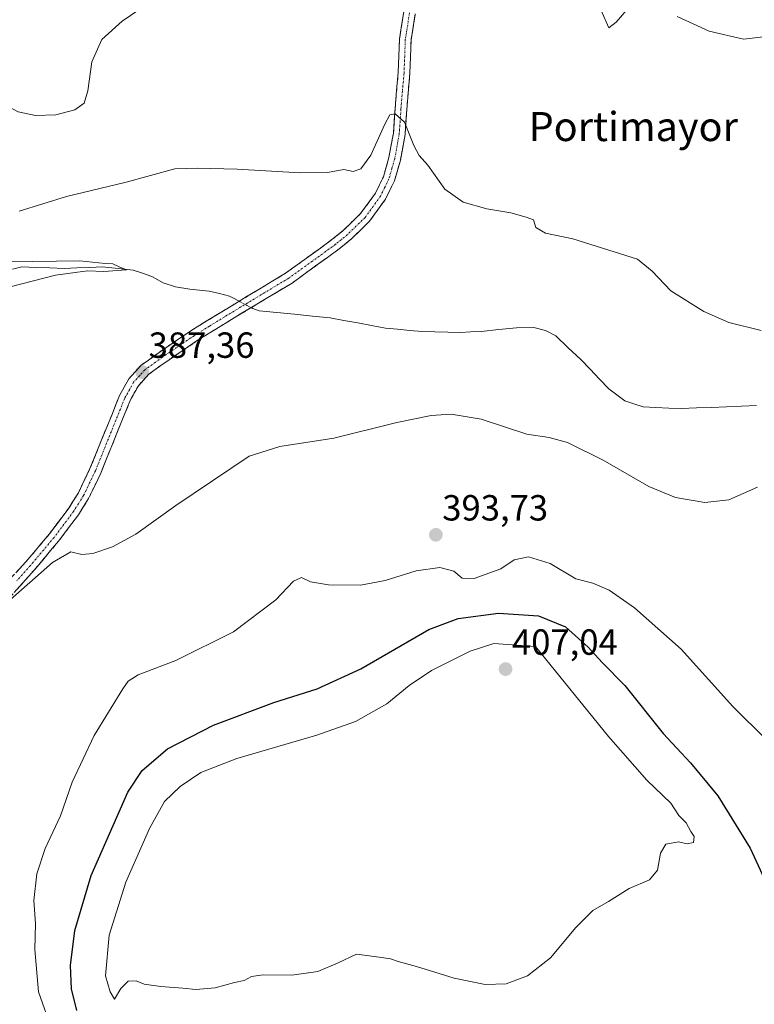
# Model space of a CAD drawing. Units: metres. Extents: x 629234 to 632724, y 4657906 to 4660283.
# Drawn here: x 629739 to 629941, y 4659093 to 4659364 of the extents above; entities that cross this region are included whole.
import ezdxf
from ezdxf.enums import TextEntityAlignment as Align

# ---------------------------------------------------------------- set-up
doc = ezdxf.new("R2010")
doc.units = ezdxf.units.M
doc.header["$MEASUREMENT"] = 0
doc.linetypes.add('TRAZO_Y_PUNTO', pattern=[1, 0.5, -0.25, 0, -0.25])
doc.linetypes.add('TRAZOSX2', pattern=[1.5, 1, -0.5])
for name, color, linetype, lineweight in [('Camino', 19, 'TRAZOSX2', 0), ('Camino Cxs', 19, 'Continuous', 0), ('Camino eje', 19, 'TRAZO_Y_PUNTO', 0), ('Carátula', 7, 'Continuous', 5), ('Corriente natural lineal', 142, 'Continuous', 13), ('Corriente natural lineal oculto', 19, 'TRAZO_Y_PUNTO', 13), ('Curva de nivel maestra', 36, 'Continuous', 30), ('Curva de nivel normal', 36, 'Continuous', 0), ('Punto de cota en terreno', 7, 'Continuous', 0), ('Rótulo de punto de cota en terreno', 19, 'Continuous', 0), ('Texto cartográfico', 19, 'Continuous', 0)]:
    doc.layers.add(name, color=color, linetype=linetype, lineweight=lineweight)
doc.styles.add('Arial', font='txt', dxfattribs={"height": 0.2})

# ---------------------------------------------------------------- blocks, each defined once
blk = doc.blocks.new('*U179')
at = {"layer": 'Curva de nivel normal', "color": 36, "linetype": 'Continuous', "lineweight": 0}
blk.add_polyline3d([(629736.34, 4659297.18, 385), (629755.71, 4659297.49, 385), (629762.71, 4659296.71, 385), (629764.85, 4659296.65, 385), (629766.62, 4659295.82, 385), (629768.59, 4659294.96, 385), (629762.39, 4659294.5, 385), (629757.88, 4659294.67, 385), (629749.08, 4659293.51, 385), (629736.55, 4659290.3, 385)], dxfattribs=at)
blk = doc.blocks.new('*U188')
at = {"layer": 'Curva de nivel normal', "color": 36, "linetype": 'Continuous', "lineweight": 0}
for points in [[(629748.17, 4659085.46, 395), (629744.4, 4659096.13, 395), (629743.39, 4659107.75, 395), (629743.53, 4659114.95, 395), (629743.1, 4659121.28, 395), (629743.87, 4659128.62, 395), (629746.21, 4659135.6, 395), (629750.38, 4659144.55, 395), (629753.59, 4659153.83, 395), (629759.68, 4659166.71, 395), (629767.56, 4659179.6, 395), (629769.05, 4659181.65, 395), (629771.81, 4659183.4, 395), (629782.23, 4659187.33, 395), (629798.03, 4659195.25, 395), (629809.7, 4659204.13, 395), (629814.63, 4659209.24, 395), (629816.78, 4659210.2, 395), (629819.3, 4659209.06, 395), (629824.2, 4659208.2, 395), (629833.04, 4659208.14, 395), (629839.87, 4659209.38, 395), (629848.42, 4659212.1, 395), (629854.92, 4659213, 395), (629858.75, 4659212.02, 395), (629861.03, 4659210.02, 395), (629864.36, 4659209.93, 395), (629871.69, 4659212.66, 395), (629875.35, 4659215.07, 395), (629879.34, 4659215.96, 395), (629885.3, 4659214.13, 395), (629892.31, 4659209.9, 395), (629897.07, 4659208.66, 395), (629901.49, 4659206.74, 395), (629908.49, 4659201.87, 395), (629921.36, 4659190.46, 395), (629935.59, 4659174.74, 395), (629944.99, 4659165.44, 395)], [(629945.62, 4659359.33, 395), (629938.48, 4659358.52, 395), (629929.09, 4659360.75, 395), (629920.29, 4659364.76, 395)], [(629907.61, 4659368.03, 395), (629903.47, 4659363.25, 395), (629901.47, 4659361.62, 395), (629899.31, 4659366.44, 395)], [(629780.59, 4659372.58, 395), (629767.38, 4659363.47, 395), (629761.78, 4659358.42, 395), (629759.01, 4659352.26, 395), (629757.94, 4659344.26, 395), (629756.97, 4659340.93, 395), (629754.4, 4659339.02, 395), (629749.1, 4659337.7, 395), (629743.55, 4659337.53, 395), (629738.76, 4659338.49, 395), (629735.19, 4659340.44, 395), (629732.76, 4659344.49, 395), (629731.31, 4659349.2, 395), (629727.04, 4659354.92, 395), (629713.04, 4659367.4, 395)]]:
    blk.add_polyline3d(points, dxfattribs=at)
blk = doc.blocks.new('*U193')
at = {"layer": 'Curva de nivel maestra', "color": 36, "linetype": 'Continuous', "lineweight": 30}
blk.add_polyline3d([(629754.92, 4659090.97, 400), (629753.46, 4659096.92, 400), (629753.15, 4659103.4, 400), (629754.38, 4659113.04, 400), (629758.87, 4659128.18, 400), (629768.95, 4659151.06, 400), (629772.96, 4659157.11, 400), (629779.86, 4659163.03, 400), (629792.58, 4659169.54, 400), (629809.18, 4659175.81, 400), (629821.12, 4659179.55, 400), (629833.16, 4659185.08, 400), (629851.83, 4659195.88, 400), (629859.97, 4659198.96, 400), (629871.02, 4659200.42, 400), (629882.09, 4659199.7, 400), (629889.54, 4659196.64, 400), (629895.77, 4659191.03, 400), (629899.56, 4659186.83, 400), (629905.87, 4659180.47, 400), (629916.38, 4659167.3, 400), (629923.9, 4659159.23, 400), (629931.47, 4659150.09, 400), (629940.35, 4659135.71, 400), (629946.35, 4659122.76, 400)], dxfattribs=at)
blk = doc.blocks.new('5PATER')
at = {"layer": 'Carátula', "linetype": 'Continuous', "lineweight": 5}
h = blk.add_hatch(color=250, dxfattribs=at)
edge = h.paths.add_edge_path()
edge.add_ellipse((0, 0.01), major_axis=(-1.33, -1.34), ratio=0.999422, start_angle=0, end_angle=360)

msp = doc.modelspace()

# ---------------------------------------------------------------- linework, layer by layer
at = {"layer": 'Camino', "color": 19, "linetype": 'TRAZOSX2', "lineweight": 0}
for points in [[(629732.99, 4659206.01), (629740.92, 4659214.58), (629747.38, 4659222.25), (629752.69, 4659229.34), (629755.36, 4659233.58), (629758.54, 4659240.26), (629764.7, 4659255.46), (629766.68, 4659260.35), (629769.23, 4659264.95), (629772.58, 4659268.66), (629778.5, 4659272.88), (629786.31, 4659278.19), (629794.81, 4659283.45), (629812.4, 4659294.04), (629825.19, 4659303.3), (629828.37, 4659305.89), (629833.08, 4659310.49), (629837.16, 4659316.13), (629839.37, 4659320.62), (629840.89, 4659325.92), (629842.12, 4659332.67), (629842.57, 4659339.41), (629843.42, 4659349.33), (629843.78, 4659358.59), (629844.97, 4659366.06)], [(629848.14, 4659365.5), (629846.99, 4659358.27), (629846.63, 4659349.13), (629845.78, 4659339.16), (629845.32, 4659332.27), (629844.03, 4659325.18), (629842.38, 4659319.46), (629839.93, 4659314.47), (629835.53, 4659308.37), (629830.52, 4659303.49), (629827.16, 4659300.74), (629814.18, 4659291.35), (629796.49, 4659280.7), (629788.07, 4659275.48), (629780.34, 4659270.24), (629774.74, 4659266.24), (629771.87, 4659263.07), (629769.59, 4659258.96), (629761.49, 4659238.96), (629758.18, 4659232.02), (629755.34, 4659227.52), (629749.9, 4659220.25), (629743.33, 4659212.45), (629735.84, 4659204.04)]]:
    msp.add_lwpolyline(points, dxfattribs=at)
at = {"layer": 'Camino Cxs', "color": 19, "linetype": 'Continuous', "lineweight": 0}
for points in [[(629738.28, 4659211.72, 389.28), (629740.92, 4659214.58, 389.04), (629743.07, 4659217.14, 389), (629745.23, 4659219.69, 388.79), (629747.38, 4659222.25, 388.74), (629750.04, 4659225.8, 388.49), (629752.69, 4659229.34, 388.37), (629754.03, 4659231.46, 388.31), (629755.36, 4659233.58, 388.17), (629756.95, 4659236.92, 388.08), (629758.54, 4659240.26, 388.03), (629760.08, 4659244.06, 387.86), (629761.62, 4659247.86, 387.78), (629763.16, 4659251.66, 387.73), (629764.7, 4659255.46, 387.62), (629765.69, 4659257.91, 387.56), (629766.68, 4659260.35, 387.48), (629767.96, 4659262.65, 387.44), (629769.23, 4659264.95, 387.34), (629772.58, 4659268.66, 387.31), (629775.54, 4659270.77, 387.11), (629778.5, 4659272.88, 387.09), (629782.41, 4659275.54, 387.09), (629786.31, 4659278.19, 387.16), (629790.56, 4659280.82, 387.28), (629794.81, 4659283.45, 387.41), (629798.33, 4659285.57, 387.15), (629801.85, 4659287.69, 387.44), (629805.36, 4659289.8, 387.5), (629808.88, 4659291.92, 387.51), (629812.4, 4659294.04, 387.63), (629815.6, 4659296.36, 387.62), (629818.8, 4659298.67, 387.72), (629821.99, 4659300.99, 387.78), (629825.19, 4659303.3, 387.88), (629828.37, 4659305.89, 387.99), (629830.73, 4659308.19, 388.05), (629833.08, 4659310.49, 388.14), (629835.12, 4659313.31, 388.23), (629837.16, 4659316.13, 388.38), (629838.27, 4659318.38, 388.46), (629839.37, 4659320.62, 388.61), (629840.13, 4659323.27, 388.73), (629840.89, 4659325.92, 388.92), (629841.51, 4659329.3, 389.1), (629842.12, 4659332.67, 389.48), (629842.35, 4659336.04, 389.81), (629842.57, 4659339.41, 390.16), (629843, 4659344.37, 390.72), (629843.42, 4659349.33, 391.14), (629843.6, 4659353.96, 391.44), (629843.78, 4659358.59, 391.65), (629844.38, 4659362.33, 391.83), (629844.97, 4659366.06, 392.02)], [(629848.14, 4659365.5, 392.44), (629847.57, 4659361.89, 392.13), (629846.99, 4659358.27, 391.76), (629846.81, 4659353.7, 391.54), (629846.63, 4659349.13, 391.16), (629846.35, 4659345.81, 390.91), (629846.06, 4659342.48, 390.67), (629845.78, 4659339.16, 390.35), (629845.55, 4659335.72, 390.03), (629845.32, 4659332.27, 389.72), (629844.68, 4659328.73, 389.36), (629844.03, 4659325.18, 389.08), (629843.21, 4659322.32, 388.83), (629842.38, 4659319.46, 388.64), (629841.16, 4659316.97, 388.53), (629839.93, 4659314.47, 388.51), (629837.73, 4659311.42, 388.28), (629835.53, 4659308.37, 388.14), (629833.03, 4659305.93, 388.02), (629830.52, 4659303.49, 387.98), (629827.16, 4659300.74, 387.86), (629823.92, 4659298.39, 387.82), (629820.67, 4659296.05, 387.74), (629817.43, 4659293.7, 387.71), (629814.18, 4659291.35, 387.61), (629810.64, 4659289.22, 387.59), (629807.1, 4659287.09, 387.36), (629803.57, 4659284.96, 387.09), (629800.03, 4659282.83, 387.18), (629796.49, 4659280.7, 387.42), (629792.28, 4659278.09, 387.38), (629788.07, 4659275.48, 387.26), (629784.21, 4659272.86, 387.25), (629780.34, 4659270.24, 387.33), (629777.54, 4659268.24, 387.37), (629774.74, 4659266.24, 387.49), (629771.87, 4659263.07, 387.57), (629769.59, 4659258.96, 387.82), (629767.97, 4659254.96, 387.85), (629766.35, 4659250.96, 387.81), (629764.73, 4659246.96, 388.01), (629763.11, 4659242.96, 388.11), (629761.49, 4659238.96, 388.16), (629759.84, 4659235.49, 388.48), (629758.18, 4659232.02, 388.52), (629756.76, 4659229.77, 388.43), (629755.34, 4659227.52, 388.63), (629752.62, 4659223.89, 388.72), (629749.9, 4659220.25, 389.04), (629747.71, 4659217.65, 389.07), (629745.52, 4659215.05, 389.28), (629743.33, 4659212.45, 389.41), (629740.83, 4659209.65, 389.57), (629738.34, 4659206.84, 389.72)]]:
    msp.add_polyline3d(points, dxfattribs=at)
at = {"layer": 'Camino eje', "color": 19, "linetype": 'TRAZO_Y_PUNTO', "lineweight": 0}
msp.add_lwpolyline([(629846.56, 4659365.78), (629845.39, 4659358.43), (629845.21, 4659353.8), (629845.03, 4659349.23), (629844.6, 4659344.25), (629844.18, 4659339.29), (629843.72, 4659332.47), (629842.46, 4659325.55), (629841.7, 4659322.9), (629840.88, 4659320.04), (629839.65, 4659317.55), (629838.55, 4659315.3), (629836.51, 4659312.48), (629834.31, 4659309.43), (629831.8, 4659306.99), (629829.45, 4659304.69), (629827.77, 4659303.32), (629826.18, 4659302.02), (629819.78, 4659297.39), (629813.29, 4659292.7), (629795.65, 4659282.08), (629791.44, 4659279.47), (629787.19, 4659276.84), (629783.29, 4659274.18), (629779.42, 4659271.56), (629776.62, 4659269.56), (629773.66, 4659267.45), (629772.23, 4659265.87), (629770.55, 4659264.01), (629768.14, 4659259.66), (629763.1, 4659247.21), (629760.02, 4659239.61), (629758.43, 4659236.27), (629756.77, 4659232.8), (629755.35, 4659230.55), (629754.02, 4659228.43), (629748.64, 4659221.25), (629742.13, 4659213.52), (629738.38, 4659209.31)], dxfattribs=at)
at = {"layer": 'Corriente natural lineal', "color": 142, "linetype": 'Continuous', "lineweight": 13}
for points in [[(629799.6, 4659286.33, 387.18), (629797.68, 4659287.34, 386.94), (629796.99, 4659287.77, 386.79), (629794.19, 4659288.43, 386.48), (629791.38, 4659289.09, 386.36), (629788.73, 4659289.37, 386.35), (629786.08, 4659289.65, 386.31), (629782.11, 4659290.28, 386.21), (629778.69, 4659291.44, 385.82), (629775.54, 4659293.17, 385.27), (629773.01, 4659294.06, 385.35), (629770.48, 4659294.94, 385.42), (629766.26, 4659295.39, 385.2), (629762.03, 4659295.83, 385.05), (629758.48, 4659295.66, 385.01), (629754.94, 4659295.5, 385), (629751.39, 4659295.33, 385), (629747.53, 4659295.5, 384.92), (629743.67, 4659295.66, 384.89), (629739.81, 4659295.83, 384.78), (629737.21, 4659295.19, 384.63)], [(629942.14, 4659257.65, 388.42), (629938, 4659257.47, 388.38), (629933.87, 4659257.29, 388.35), (629929.73, 4659257.11, 388.4), (629925.6, 4659256.93, 388.45), (629921.46, 4659256.75, 388.38), (629917.93, 4659256.91, 388.31), (629914.41, 4659257.07, 388.21), (629910.88, 4659257.23, 388.1), (629908.34, 4659258.08, 387.98), (629905.8, 4659258.93, 387.98), (629903.62, 4659260.58, 388.09), (629901.44, 4659262.22, 387.98), (629898.85, 4659264.91, 387.93), (629896.27, 4659267.61, 387.71), (629893.68, 4659270.3, 387.87), (629890.24, 4659273.54, 387.7), (629886.8, 4659276.78, 387.77), (629883.97, 4659278.32, 387.73), (629880.75, 4659279.11, 387.8), (629876.01, 4659279.05, 387.9), (629871.15, 4659278.52, 387.76), (629866.29, 4659277.99, 387.71), (629863.44, 4659277.88, 387.72), (629860.58, 4659277.77, 387.71), (629857.06, 4659277.84, 387.65), (629853.55, 4659277.92, 387.55), (629850.03, 4659277.99, 387.46), (629846.65, 4659278.31, 387.38), (629843.27, 4659278.63, 387.34), (629839.89, 4659278.95, 387.34), (629836.09, 4659279.65, 387.37), (629832.28, 4659280.36, 387.48), (629828.48, 4659281.06, 387.48), (629824.67, 4659281.76, 387.31), (629819.78, 4659282.25, 387.01), (629814.89, 4659282.75, 386.91), (629810, 4659283.24, 386.8), (629805.11, 4659283.73, 386.84), (629803.4, 4659284.34, 387.01), (629802.94, 4659284.58, 387.07)]]:
    msp.add_polyline3d(points, dxfattribs=at)
at = {"layer": 'Corriente natural lineal oculto', "color": 19, "linetype": 'TRAZO_Y_PUNTO', "lineweight": 13}
msp.add_polyline3d([(629802.94, 4659284.58, 387.07), (629799.6, 4659286.33, 387.18)], dxfattribs=at)
at = {"layer": 'Curva de nivel normal', "color": 36, "linetype": 'Continuous', "lineweight": 0}
for points in [[(629739.04, 4659311.12, 390), (629752.04, 4659315.18, 390), (629768.51, 4659319.15, 390), (629781.91, 4659322.8, 390), (629788.17, 4659323, 390), (629799.11, 4659322.68, 390), (629816.47, 4659321.71, 390), (629823.91, 4659321.83, 390), (629828.48, 4659322.59, 390), (629831.03, 4659322.06, 390), (629833.1, 4659322.8, 390), (629835.88, 4659326.53, 390), (629839.77, 4659335.08, 390), (629841.16, 4659337.72, 390), (629842.56, 4659337.94, 390), (629845.14, 4659335.71, 390), (629847.76, 4659329.26, 390), (629849.22, 4659326.48, 390), (629851.62, 4659323.78, 390), (629856.26, 4659317.24, 390), (629861.36, 4659313.61, 390), (629867.82, 4659311.79, 390), (629874.47, 4659310.71, 390), (629878.69, 4659309.54, 390), (629880.69, 4659308.76, 390), (629881.35, 4659306.68, 390), (629884.02, 4659305.09, 390), (629891.54, 4659303.53, 390), (629909.31, 4659297.89, 390), (629913.4, 4659294.64, 390), (629918.51, 4659289.19, 390), (629927.57, 4659283.55, 390), (629934.46, 4659280.47, 390), (629943.41, 4659278.32, 390)], [(629942.35, 4659235.1, 390), (629934.48, 4659231.66, 390), (629927.86, 4659230.87, 390), (629919.81, 4659232.29, 390), (629912.46, 4659235.34, 390), (629899.88, 4659242.59, 390), (629890.02, 4659247.46, 390), (629884.98, 4659248.76, 390), (629878.81, 4659249.73, 390), (629866.24, 4659253.82, 390), (629858.03, 4659255.27, 390), (629852.51, 4659254.87, 390), (629843.04, 4659252.91, 390), (629825.7, 4659248.58, 390), (629810.79, 4659246.34, 390), (629802.4, 4659243.65, 390), (629782.16, 4659230.08, 390), (629771.19, 4659222.22, 390), (629764.77, 4659218.65, 390), (629759.37, 4659216.88, 390), (629756.26, 4659216.59, 390), (629753.28, 4659217.29, 390), (629748.19, 4659214.41, 390), (629734.97, 4659202.7, 390)], [(629765.32, 4659094.04, 405), (629767.04, 4659097.01, 405), (629769.09, 4659099, 405), (629771.25, 4659099.1, 405), (629773.51, 4659098.25, 405), (629778.03, 4659097.54, 405), (629784.12, 4659097.15, 405), (629787.7, 4659096.71, 405), (629793.03, 4659097.22, 405), (629798.36, 4659098.63, 405), (629801.03, 4659099.21, 405), (629803.03, 4659100.29, 405), (629806.28, 4659100.79, 405), (629814.11, 4659100.71, 405), (629821.28, 4659101.7, 405), (629826.85, 4659104.06, 405), (629831.96, 4659106.45, 405), (629838.16, 4659105.69, 405), (629841.29, 4659105.19, 405), (629843.43, 4659104.42, 405), (629848.45, 4659103.11, 405), (629858.84, 4659099.9, 405), (629867.37, 4659098.14, 405), (629873.17, 4659098.3, 405), (629879.02, 4659100.54, 405), (629885.35, 4659105.45, 405), (629892.35, 4659113.86, 405), (629897.02, 4659118.55, 405), (629901.35, 4659121.02, 405), (629907.08, 4659124.55, 405), (629912.61, 4659126.95, 405), (629914.85, 4659129.62, 405), (629915.67, 4659134.28, 405), (629917.17, 4659136.74, 405), (629920.62, 4659137.38, 405), (629923.02, 4659136.86, 405), (629924.72, 4659137.26, 405), (629924.96, 4659138.88, 405), (629923.98, 4659140.24, 405), (629922.75, 4659142.68, 405), (629920.71, 4659144.64, 405), (629918.47, 4659148.07, 405), (629911.88, 4659154.39, 405), (629901.33, 4659166.46, 405), (629881.28, 4659191.21, 405), (629869.73, 4659192.03, 405), (629863.24, 4659189.97, 405), (629852.61, 4659184.6, 405), (629846.48, 4659180.53, 405), (629840.31, 4659175.48, 405), (629831.7, 4659170.6, 405), (629821.03, 4659166.82, 405), (629799.03, 4659160.42, 405), (629789.03, 4659156.53, 405), (629783.35, 4659152.71, 405), (629779.04, 4659148.56, 405), (629774.9, 4659141.1, 405), (629768.42, 4659126.3, 405), (629763.82, 4659111.68, 405), (629762.86, 4659100.51, 405), (629764.13, 4659096.1, 405), (629765.32, 4659094.04, 405)]]:
    msp.add_polyline3d(points, dxfattribs=at)

# ---------------------------------------------------------------- block references
at = {"layer": 'Curva de nivel maestra', "color": 36, "linetype": 'Continuous', "lineweight": 30}
msp.add_blockref('*U193', (0, 0), dxfattribs=at)
at = {"layer": 'Curva de nivel normal', "color": 36, "linetype": 'Continuous', "lineweight": 0}
for name in ['*U188', '*U179']:
    msp.add_blockref(name, (0, 0), dxfattribs=at)
at = {"layer": 'Punto de cota en terreno', "linetype": 'Continuous', "lineweight": 0}
for p in [(629772.93, 4659266.8, 387.36), (629853.8, 4659221.99, 393.73), (629873, 4659185, 407.04)]:
    msp.add_blockref('5PATER', p, dxfattribs=at)

# ---------------------------------------------------------------- texts
at = {"layer": 'Rótulo de punto de cota en terreno', "color": 19, "linetype": 'Continuous', "lineweight": 0, "style": 'Arial'}
for s, p in [('387,36', (629774.69, 4659268.56)), ('393,73', (629855.56, 4659223.75)), ('407,04', (629874.76, 4659186.76))]:
    msp.add_text(s, height=7, dxfattribs=at).set_placement(p, align=Align.BOTTOM_LEFT)
at = {"layer": 'Texto cartográfico', "color": 19, "linetype": 'Continuous', "lineweight": 0, "style": 'Arial'}
msp.add_text('Portimayor', height=8, dxfattribs=at).set_placement((629908.17, 4659334.46), align=Align.MIDDLE_CENTER)

doc.saveas('drawing.dxf')
